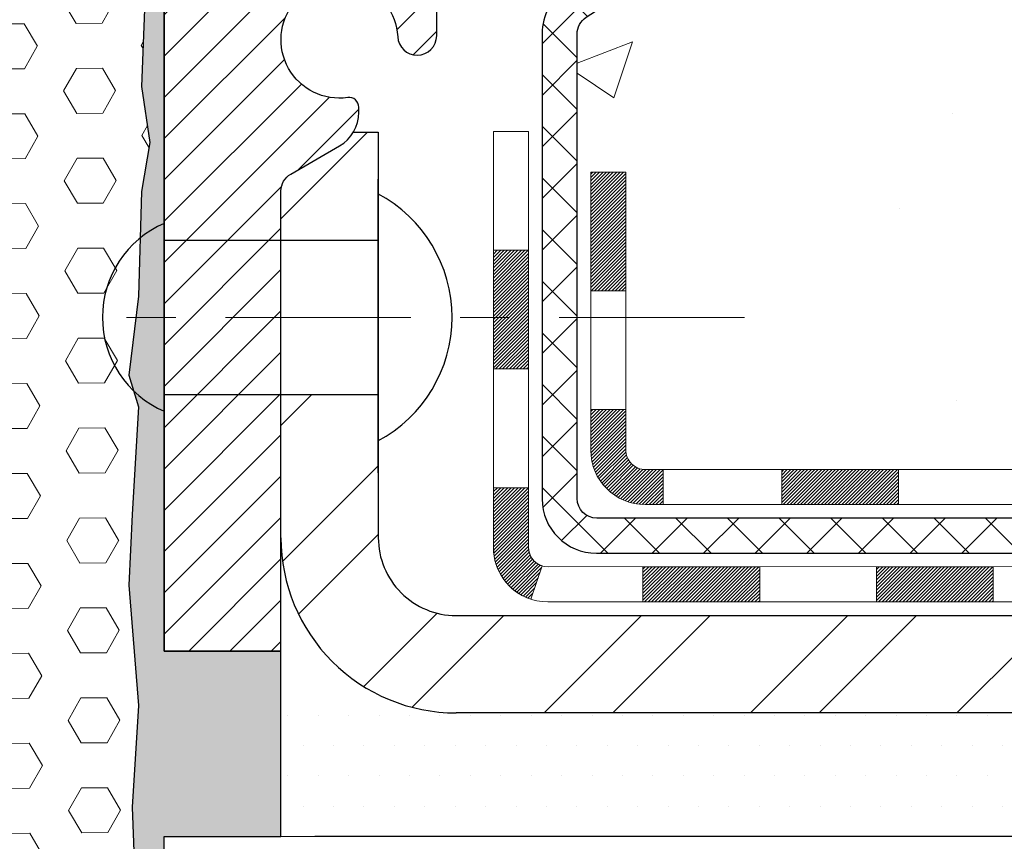
# Model space of a CAD drawing. Extents: x 265 to 2303, y 568 to 3799.
# Drawn here: x 282 to 284, y 1405 to 1407 of the extents above; entities that cross this region are included whole.
import ezdxf

# ---------------------------------------------------------------- set-up
doc = ezdxf.new("R2010")
doc.units = 0
doc.header["$LTSCALE"] = 5
doc.header["$MEASUREMENT"] = 0
doc.linetypes.add('CENTERX2', pattern=[4, 2.5, -0.5, 0.5, -0.5])
doc.linetypes.add('HIDDEN', pattern=[0.375, 0.25, -0.125])
for name, color, linetype, lineweight in [('CENTERLINE - L', 1, 'CENTERX2', 18), ('CONCRETE - H', 130, 'CONTINUOUS', 15), ('CONCRETE - L', 132, 'CONTINUOUS', 20), ('DECK COAT - H', 20, 'CONTINUOUS', 20), ('DECK COAT - L', 22, 'CONTINUOUS', 18), ('EPOXY ADHESIVE - H', 50, 'CONTINUOUS', 15), ('EPOXY ADHESIVE - L', 52, 'CONTINUOUS', 25), ('FOAM INSERT - H', 150, 'CONTINUOUS', 15), ('MIG FOOT - H', 251, 'CONTINUOUS', 20), ('MIG FOOT - L', 7, 'CONTINUOUS', 25), ('MIG RETAINER - H', 251, 'CONTINUOUS', 15), ('MIG RETAINER - L', 7, 'CONTINUOUS', 25), ('PVC SIDESHEET - H', 150, 'CONTINUOUS', 20), ('PVC SIDESHEET - L', 150, 'CONTINUOUS', 25), ('SCREW - L', 12, 'CONTINUOUS', 25), ('SETTING BED - H', 210, 'CONTINUOUS', 15), ('SETTING BED - L', 212, 'CONTINUOUS', 25)]:
    doc.layers.add(name, color=color, linetype=linetype, lineweight=lineweight)
doc.layers.add('METAL7', color=7, linetype='CONTINUOUS')

msp = doc.modelspace()

# ---------------------------------------------------------------- hatches: boundary and pattern name
at = {"layer": 'CONCRETE - H'}
h = msp.add_hatch(dxfattribs=at)
h.set_pattern_fill('AR-CONC', color=256, scale=0.1875)
h.set_pattern_definition([(49.99999999999999, (0.7039061468273076, 0), (1.344862842376413, -0.1176602530923658), [0.140625, -1.546875]), (355, (0.7039061468273076, 0), (-0.260158750524375, 1.410360250687522), [0.1125, -1.2375]), (100.45144446, (0.8159780487023076, -0.00980502), (1.084704087613335, 1.29269998306618), [0.11951286, -1.314641459999999]), (46.18420000000002, (0.7039061468273076, 0.375), (2.001077495009198, -0.3103486514870185), [0.2109374999999999, -2.320312499999999]), (96.63563549, (0.8706625437023076, 0.349137549375), (1.752491148139178, 1.826472376452282), [0.17926939125, -1.9719633]), (351.1841639899999, (0.7039061468273076, 0.375), (1.7524911469777, 1.826472375506232), [0.16875, -1.856250001875]), (21, (0.8914061468273076, 0.28125), (1.119200722722116, -0.7549104199975103), [0.140625, -1.546875]), (326.0000000000001, (0.8914061468273076, 0.28125), (0.4562162473529657, 1.359656334462849), [0.1125, -1.2375]), (71.45144474, (0.9846728730773076, 0.21834079875), (1.575416956368696, 0.6047459115119134), [0.11951285625, -1.31464146]), (37.50000000000001, (0.7039061468273076, 0), (0.02279972871992, 0.6241759759337091), [0, -1.2225, 0, -1.25625, 0, -1.2421875]), (7.499999999999999, (0.7039061468273076, 0), (0.4932553827040286, 0.7395219597794255), [0, -0.7162499999999999, 0, -1.194375, 0, -0.4734375]), (327.5, (0.2857811468273076, 0), (1.000917067823267, -0.04229038450196204), [0, -0.46875, 0, -1.4625, 0, -1.940625]), (317.5, (0.0982811468273076, 0), (1.093474067516974, 0.1876968418730957), [0, -0.609375, 0, -0.97125, 0, -1.378125])])
edge = h.paths.add_edge_path()
edge.add_spline(control_points=[(290.3828180403062, 1408.078889656812), (291.4164980457047, 1408.090015363338), (286.3250730080674, 1408.054779234086), (288.4022828786779, 1405.623140512332), (289.865194716146, 1405.908904512903), (289.7964653101264, 1405.453890156666)], knot_values=[0, 0, 0, 0, 2.740778433413968, 4.551496653776447, 5.608031602521914, 5.608031602521914, 5.608031602521914, 5.608031602521914], degree=3, periodic=0)
edge.add_line((289.7964653101264, 1405.453890156666), (289.3403493301931, 1405.453890156665))
edge.add_line((289.3403493301931, 1405.453890156665), (289.3403493301931, 1405.552314853506))
edge.add_line((289.3403493301931, 1405.552314853506), (289.3403493301931, 1405.623180995238))
edge.add_line((289.3403493301931, 1405.623180995238), (288.670664290823, 1405.623180995238))
edge.add_arc((288.6706642908229, 1405.662551073978), 0.0393700787403759, 239.9999999999954, 270.00000000008276, ccw=False)
edge.add_line((288.6509792514527, 1405.62845558564), (288.5152180723135, 1405.706837338962))
edge.add_arc((288.4600999620769, 1405.611369971615), 0.1102362204730768, 59.99999999995953, 90.00000000005906)
edge.add_line((288.4600999620768, 1405.721606192088), (287.5415899877322, 1405.721606192088))
edge.add_line((287.5415899877322, 1405.721606192088), (286.7454691227705, 1406.181246787781))
edge.add_arc((286.6903510125345, 1406.085779420435), 0.1102362204719765, 60.00000000000463, 90.00000000002954)
edge.add_line((286.6903510125344, 1406.196015640907), (286.5440459665988, 1406.196015640907))
edge.add_arc((286.5440459665985, 1406.235385719647), 0.03937007873992115, 225.0000000000585, 270.0000000004136, ccw=False)
edge.add_line((286.5162071169457, 1406.207546869995), (286.3997403598806, 1406.32401362706))
edge.add_arc((286.1500378861683, 1406.074311153348), 0.3531326248816699, 44.99999999993478, 76.09799910896994)
edge.add_arc((285.8607527145145, 1404.905539042363), 1.557173387461952, 76.09799910894365, 103.9020008910908)
edge.add_arc((285.5714675428602, 1406.074311153347), 0.3531326248823917, 103.9020008910482, 135.0000000000783)
edge.add_line((285.3217650691473, 1406.32401362706), (285.2052983120827, 1406.207546869995))
edge.add_arc((285.1774594624296, 1406.235385719647), 0.03937007874017014, 270.00000000008276, 315.00000000029246, ccw=False)
edge.add_line((285.1774594624296, 1406.196015640907), (284.9446109822312, 1406.196015640907))
edge.add_line((284.9446109822312, 1406.196015640907), (283.6555606998631, 1406.196015640907))
edge.add_arc((283.6555606998631, 1406.236015640907), 0.03999999999996362, 179.9999999993486, 269.9999999999186, ccw=False)
edge.add_line((283.6155606998631, 1406.236015640908), (283.615560699864, 1406.317551890578))
edge.add_line((283.615560699864, 1406.317551890578), (283.6155606998668, 1406.797526367879))
edge.add_line((283.6155606998668, 1406.797526367879), (283.5446945581338, 1406.797526367879))
edge.add_line((283.5446945581338, 1406.797526367879), (283.517135503016, 1406.797526367879))
edge.add_line((283.517135503016, 1406.797526367879), (283.5171355030163, 1407.076894397941))
edge.add_arc((283.5571355030162, 1407.076894397941), 0.03999999999996362, 122.9031521390014, 180, ccw=False)
edge.add_line((283.5354066773768, 1407.110477997158), (283.64498818907, 1407.181378008368))
edge.add_arc((283.4672979898689, 1407.380070759182), 0.2665569659906561, 311.8061494063019, 359.9999999999512)
edge.add_line((283.7338549558596, 1407.380070759182), (283.7338549558596, 1407.429253751806))
edge.add_line((283.7338549558596, 1407.429253751806), (283.7527310607349, 1407.429283357599))
edge.add_line((283.7527310607349, 1407.429283357599), (283.8235972024674, 1407.4292833576))
edge.add_line((283.8235972024674, 1407.4292833576), (283.8235972024674, 1407.375589485009))
edge.add_line((283.8235972024674, 1407.375589485009), (284.0445372308156, 1407.378760680765))
edge.add_arc((284.0224161001054, 1407.454329642489), 0.07874015748021139, 286.3162169410019, 360)
edge.add_line((284.1011562575856, 1407.454329642489), (284.1011562575856, 1407.578823971744))
edge.add_line((284.1011562575856, 1407.578823971744), (284.1011562575856, 1408.078823971744))
edge.add_line((284.1011562575856, 1408.078823971744), (288.2505164940406, 1408.078889656812))
edge.add_line((288.2505164940406, 1408.078889656812), (290.3828180403062, 1408.078889656812))
h.paths.add_polyline_path([(284.2412500869832, 1406.655621053579), (286.2086786584118, 1406.655621053579), (286.2086786584118, 1406.985621053579), (284.2412500869832, 1406.985621053579)], flags=24)
h = msp.add_hatch(dxfattribs=at)
h.set_pattern_fill('AR-CONC', color=256, scale=0.1875)
h.set_pattern_definition([(49.99999999999999, (454.0522113559697, 1636.388747393054), (1.344862842376413, -0.1176602530923658), [0.140625, -1.546875]), (355, (454.0522113559697, 1636.388747393054), (-0.260158750524375, 1.410360250687522), [0.1125, -1.2375]), (100.45144446, (454.1642832578447, 1636.378942373055), (1.084704087613335, 1.29269998306618), [0.1195128599999997, -1.314641459999995]), (46.18420000000002, (454.0522113559697, 1636.763747393054), (2.001077495009198, -0.3103486514870185), [0.2109374999999994, -2.320312499999991]), (96.63563549, (454.2189677528447, 1636.73788494243), (1.752491148139178, 1.826472376452282), [0.17926939125, -1.9719633]), (351.1841639899999, (454.0522113559697, 1636.763747393054), (1.7524911469777, 1.826472375506232), [0.16875, -1.856250001875]), (21, (454.2397113559697, 1636.669997393054), (1.119200722722116, -0.7549104199975103), [0.140625, -1.546875]), (326.0000000000001, (454.2397113559697, 1636.669997393054), (0.4562162473529657, 1.359656334462849), [0.1125, -1.2375]), (71.45144474, (454.3329780822197, 1636.607088191805), (1.575416956368696, 0.6047459115119134), [0.11951285625, -1.31464146]), (37.50000000000001, (454.0522113559697, 1636.388747393054), (0.02279972871992, 0.6241759759337091), [0, -1.2225, 0, -1.25625, 0, -1.2421875]), (7.499999999999999, (454.0522113559697, 1636.388747393054), (0.4932553827040286, 0.7395219597794255), [0, -0.7162499999999999, 0, -1.194375, 0, -0.4734375]), (327.5, (453.6340863559697, 1636.388747393054), (1.000917067823267, -0.04229038450196204), [0, -0.46875, 0, -1.4625, 0, -1.940625]), (317.5, (453.4465863559697, 1636.388747393054), (1.093474067516974, 0.1876968418730957), [0, -0.609375, 0, -0.97125, 0, -1.378125])])
edge = h.paths.add_edge_path()
edge.add_line((289.7964653101265, 1405.453890156666), (286.0909765140799, 1405.453890156655))
edge.add_line((286.0909765140799, 1405.453890156655), (286.0909765140821, 1404.671340774485))
edge.add_line((286.0909765140821, 1404.671340774485), (285.8253920845364, 1404.744237014324))
edge.add_line((285.8253920845364, 1404.744237014324), (285.9356438993258, 1404.640792733758))
edge.add_line((285.9356438993258, 1404.640792733758), (285.6234939036178, 1404.690206935303))
edge.add_line((285.6234939036178, 1404.690206935303), (285.6234939036157, 1405.453890156654))
edge.add_line((285.6234939036157, 1405.453890156654), (282.6818649190027, 1405.453890156646))
edge.add_line((282.6818649190027, 1405.453890156646), (282.6818642671756, 1402.641508252736))
edge.add_spline(control_points=[(282.7277030100407, 1402.6077343009), (283.2360040162185, 1402.627264723249), (284.0237995283875, 1403.448978632587), (285.7126151173926, 1403.036376405341), (287.2036642013677, 1404.353210127027), (288.6903287646288, 1404.660191281323), (289.7421129121315, 1405.166807375998), (289.7964653101266, 1405.453890156666)], knot_values=[0, 0, 0, 0, 1.540638082726359, 2.870376219011254, 4.734124118947852, 6.928744089019212, 7.747111669017341, 7.747111669017341, 7.747111669017341, 7.747111669017341], degree=3, periodic=0)
at = {"layer": 'DECK COAT - H'}
h = msp.add_hatch(dxfattribs=at)
h.set_pattern_fill('ANSI31', color=256, scale=0.03937007874015748, style=0)
h.set_pattern_definition([(45, (98.89568598401922, 1198.599896732969), (-0.00347985620662671, 0.00347985620662671), [])])
h.paths.add_polyline_path([(288.6108116239412, 1405.524755798388), (288.8470320963821, 1405.524755798388), (288.8470320963821, 1405.453890156663), (288.6108116239412, 1405.453890156663)])
h.paths.add_polyline_path([(288.8679083853114, 1405.623180995238), (289.1041288577522, 1405.623180995238), (289.1041288577522, 1405.552314853506), (288.8679083853114, 1405.552314853506)])
h.paths.add_polyline_path([(289.083252568823, 1405.524755798388), (289.3194730412639, 1405.524755798388), (289.3194730412639, 1405.453890156665), (289.083252568823, 1405.453890156664)])
h.paths.add_polyline_path([(286.8039007477365, 1405.838378845781), (286.8393338186025, 1405.899750724789), (287.0374832402935, 1405.785349102836), (287.0020501694274, 1405.723977223828)])
h.paths.add_polyline_path([(287.2130466077921, 1405.60215837334), (287.2484796786581, 1405.663530252348), (287.4530526086861, 1405.545420016128), (287.4176195378197, 1405.48404813712)])
h.paths.add_polyline_path([(287.6659297341772, 1405.524755798388), (287.9021502066181, 1405.524755798388), (287.9021502066181, 1405.453890156661), (287.6659297341772, 1405.45389015666)])
h.paths.add_polyline_path([(288.138370679059, 1405.524755798388), (288.3745911514999, 1405.524755798388), (288.3745911514999, 1405.453890156662), (288.138370679059, 1405.453890156661)])
h.paths.add_polyline_path([(287.4970220948919, 1405.665508903482), (287.4638875472943, 1405.68463911826), (287.4993203699233, 1405.746010567309), (287.5415899877322, 1405.721606192089), (287.7111953232385, 1405.721606192089), (287.7111953232385, 1405.650740050356), (287.5521402051282, 1405.650740050356, -0.1316524975874593)])
h.paths.add_polyline_path([(287.9474157956794, 1405.721606192089), (288.1836362681203, 1405.721606192089), (288.1836362681203, 1405.650740050356), (287.9474157956794, 1405.650740050356)])
h.paths.add_polyline_path([(288.4198567405612, 1405.721606192089), (288.4600999620769, 1405.721606192089, -0.13165249758788), (288.5152180723135, 1405.706837338962), (288.6509792514531, 1405.62845558564), (288.6155461805869, 1405.567083706632), (288.4797850014465, 1405.645465459954, 0.1316524975874756), (288.4600999620766, 1405.650740050356), (288.4198567405612, 1405.650740050356)])
h.paths.add_polyline_path([(284.8986194168356, 1406.196015640907), (285.1774594624296, 1406.196015640907, 0.02144170133286832), (285.1808314546712, 1406.19616030992), (285.1808314546716, 1406.12520108382, -0.007648538883007126), (285.1774594624295, 1406.125149499175), (284.898619416836, 1406.125149499175)])
h.paths.add_polyline_path([(283.5446945581339, 1406.79752636788), (283.6155606998668, 1406.79752636788), (283.615560699865, 1406.557551906182), (283.5446945581348, 1406.557526352277)])
h.paths.add_polyline_path([(283.3478441644334, 1406.639348717433), (283.4187103061658, 1406.639348717432), (283.4187103061656, 1406.504064714326), (283.3478441644334, 1406.504064714326)])
h.paths.add_polyline_path([(283.3478441644334, 1406.504064714326), (283.4187103061656, 1406.504064714326), (283.4187103061654, 1406.399348717433), (283.3478441644334, 1406.399348717432)])
h.paths.add_polyline_path([(283.5446945581348, 1406.317526336672), (283.6155606998632, 1406.317551890579), (283.6155606998632, 1406.236015640908, 0.4142135623712203), (283.6555606998629, 1406.196015640908), (283.6910775174297, 1406.196015640907), (283.6910775174283, 1406.125149499175), (283.654694558135, 1406.125149499175, -0.4142135623765413), (283.5446945581343, 1406.235149499176)])
h.paths.add_polyline_path([(283.3478441644338, 1406.038299105474), (283.3478441644338, 1406.159348717432), (283.4187103061654, 1406.159348717433), (283.4187103061649, 1406.039165247207, 0.3230066081246844), (283.4460864630651, 1406.001209502116), (283.4236495198252, 1405.933748991748, -0.3243838847997233)])
h.paths.add_polyline_path([(283.6503688560097, 1405.999165247206), (283.8865893284519, 1405.999165247206), (283.8865893284528, 1405.928299105474), (283.6503688560119, 1405.928299105474)])
h.paths.add_polyline_path([(283.9310775174276, 1406.196015640908), (284.1672979898699, 1406.196015640907), (284.1672979898694, 1406.125149499175), (283.9310775174281, 1406.125149499175)])
h.paths.add_polyline_path([(284.1228098008933, 1405.999165247207), (284.3590302733351, 1405.999165247207), (284.3590302733332, 1405.928299105474), (284.1228098008924, 1405.928299105474)])
h.paths.add_polyline_path([(284.4035184623099, 1406.196015640908), (284.6397389347512, 1406.196015640907), (284.6397389347499, 1406.125149499175), (284.4035184623094, 1406.125149499175)])
h.paths.add_polyline_path([(284.5952506053673, 1405.999564720096), (284.825409746192, 1405.999645616776), (284.8485685900014, 1405.999619959219), (284.8485680862275, 1405.928299105474), (284.8021140115567, 1405.928299105474), (284.5952507457741, 1405.928299105474)])
h.paths.add_polyline_path([(285.1363432656955, 1405.999301135233), (285.2589103295771, 1405.999165343855, 0.1994882954708753), (285.2868364149119, 1406.010696476294), (285.3255324159294, 1406.049392477311), (285.3756423453048, 1405.999282547936), (285.3369463442876, 1405.960586546919, -0.1989123673797833), (285.2589975652589, 1405.928299105474), (285.1363432656955, 1405.928299105474)])
h.paths.add_polyline_path([(285.4866232126844, 1406.417099849768, -0.01313217533145643), (285.5664984550955, 1406.434657543145), (285.5798898116533, 1406.365068164548, 0.01313217533150053), (285.5036496495068, 1406.34830951256, 0.1237366593048741), (285.3821666653866, 1406.283690104767), (285.3346405735056, 1406.336257020546, -0.1237366593045468)])
h.paths.add_polyline_path([(285.5083826782217, 1406.217295193145, -0.04324640446494563), (285.5339188705241, 1406.226015579746, -0.04070359398944687), (285.7521634123374, 1406.261520978382), (285.7578203812442, 1406.190880984421, 0.04070359398948228), (285.5509453073463, 1406.157225242539, 0.04324640446477226), (285.5369884955617, 1406.152459113233)])
h.paths.add_polyline_path([(285.8066934548966, 1406.461773778857, -0.008681031131023684), (285.860752714514, 1406.462712429826), (285.860752714514, 1406.391846288093, 0.00868103113099661), (285.8091536633648, 1406.390950354637)])
h.paths.add_polyline_path([(285.860752714514, 1406.462712429826, -0.03017502883199581), (286.0481910936702, 1406.451390203582), (286.0396608716343, 1406.38103933041, 0.03017502883198581), (285.860752714514, 1406.391846288093)])
h.paths.add_polyline_path([(285.9946907914556, 1406.259252172573, -0.03601941678384556), (286.1875865585043, 1406.226015579746, -0.09356015409363329), (286.2403070685369, 1406.201887054276), (286.1993745285837, 1406.144037791385, 0.09356015409468284), (286.170560121682, 1406.157225242539, 0.03601941678384376), (285.9877132759776, 1406.188730372243)])
h.paths.add_polyline_path([(286.2587105632134, 1406.334819534736), (286.2859940481247, 1406.400223062891, -0.09785809462227743), (286.3997403598805, 1406.32401362706), (286.4790810813912, 1406.244672905549), (286.4289711520156, 1406.194562976174), (286.3496304305049, 1406.273903697685, 0.09785809462206901)])
h.paths.add_polyline_path([(286.4131030077134, 1406.032262482697), (286.4346690141166, 1406.010696476294, 0.1989123673799086), (286.4625078637696, 1405.999165247207), (286.6097519582578, 1405.999165247207), (286.6097519582578, 1405.928299105474), (286.4625078637699, 1405.928299105474, -0.1989123673795948), (286.3845590847415, 1405.960586546918), (286.3629930783379, 1405.982152553322)])
h.paths.add_polyline_path([(286.710036051905, 1406.119874908773, 0.1316524975875087), (286.6903510125349, 1406.125149499175), (286.6550695886464, 1406.125149499175), (286.6550695886464, 1406.196015640907), (286.6903510125345, 1406.196015640907, -0.1316524975874033), (286.7454691227705, 1406.181246787781), (286.8856015798401, 1406.10034127597), (286.8501685089739, 1406.038969396962)])
h.paths.add_polyline_path([(287.0547414390018, 1405.920859160741), (287.0901745098677, 1405.98223103975), (287.2947474398958, 1405.864120803529), (287.2593143690297, 1405.802748924521)])
at = {"layer": 'EPOXY ADHESIVE - H'}
h = msp.add_hatch(dxfattribs=at)
h.set_pattern_fill('AR-SAND', color=256, scale=0.03937007874015701, style=0)
h.set_pattern_definition([(37.50000000000001, (0, 0), (-0.002480053468882181, 0.07585920350445416), [0, -0.05984251968503865, 0, -0.06692913385826692, 0, -0.06397637795275514]), (7.499999999999999, (0, 0), (0.06967624823888606, 0.1111081128043191), [0, -0.03228346456692874, 0, -0.05393700787401511, 0, -0.02066929133858243]), (327.5, (-0.04842519685039312, 0), (0.1226040103051755, 0.0002227973833450738), [0, -0.0196850393700785, 0, -0.07086614173228262, 0, -0.09251968503936897]), (317.5, (-0.04842519685039312, 0), (0.118351441124892, 0.03455415609977319), [0, -0.009842519685039252, 0, -0.04645669291338526, 0, -0.05314960629921196])])
h.paths.add_polyline_path([(282.6818715999253, 1405.453890392777), (282.918084891619, 1405.453889920516), (282.9180848916196, 1405.828823971744), (282.6818649190033, 1405.828823971744), (282.6818649190029, 1407.203823971744, -0.2242584374566335), (282.6478366114264, 1407.278983216051), (282.6359445500586, 1406.970459647017), (282.6529216506416, 1406.857076508701), (282.6362180801436, 1406.758133403283), (282.6298065349612, 1406.546753537089), (282.6105755464816, 1406.386618015335), (282.6298065349612, 1406.322564250942), (282.6169870916639, 1406.104779674773), (282.6105755464816, 1405.961987224594), (282.6298065349612, 1405.718581586976), (282.6169870916639, 1405.513606430758), (282.6298065349612, 1405.174119035778), (282.6298065349612, 1405.099126909786), (282.6105755464816, 1404.900558685089), (282.6298065349612, 1404.785262797799), (282.6312005540559, 1404.418432897143), (282.6506859395435, 1404.170239876728), (282.6507058287127, 1404.069161144375), (282.6273126713638, 1403.701621187851), (282.6583143816803, 1403.422789633806), (282.6506859395435, 1403.170239876652), (282.6507058267493, 1403.069170678144), (282.6818657821965, 1403.069170526749)])
at = {"layer": 'FOAM INSERT - H'}
h = msp.add_hatch(dxfattribs=at)
h.set_pattern_fill('HEX', color=256, scale=0.42, angle=0.4, style=0)
h.set_pattern_definition([(0.4, (0, 0), (-0.0006348246206889745, 0.09093045143240501), [0.05249999999999999, -0.105]), (120.4, (0, 0), (-0.07843066860770535, -0.04601499996466696), [0.0525, -0.105]), (60.4, (0.05249872061203322, 0.0003665161656429815), (-0.07906549322839432, 0.04491545146773804), [0.0525, -0.105])])
h.paths.add_polyline_path([(281.3422524250551, 1407.444842070684, -0.3551548406616816), (281.21489640495, 1407.552190243896, 0.4543083104641685), (280.9505602974953, 1407.707074314859, 0.3323878264810839), (280.8745077993167, 1407.619485584687), (280.8701933380032, 1407.560665319047, -0.4679883973190744), (280.7492902227528, 1407.473957776922, -0.3157094976452987), (280.7132632673526, 1407.516220682912), (280.7137793119265, 1407.283816866141, -0.04039425530355854), (280.7144616365687, 1407.269556991351), (280.7277852879471, 1406.970459647017)])
h.paths.add_polyline_path([(282.6478366114264, 1407.278983216052, -0.03166911629725809), (282.6488061765355, 1407.291169301448), (282.650081002232, 1407.513129187904, -0.2981315023561081), (282.6144702039893, 1407.473961910177, -0.4680399982335668), (282.4935511925956, 1407.560665319035), (282.4892367312818, 1407.619485584678, 0.3323878265046213), (282.4131842331001, 1407.707074314846, 0.4543023786997633), (282.1488447473008, 1407.552187703353, -0.8128352047159714), (281.8903850292197, 1407.547578626335, 0.7981335996750468), (281.4733561990301, 1407.547579535119, -0.3551548406631682), (281.3422524250549, 1407.444842070684), (280.7277852879471, 1406.970459647017), (282.6330123075524, 1406.652443470186), (282.6362180801436, 1406.758133403283), (282.6529216506416, 1406.857076508701), (282.6359445500586, 1406.970459647017)])
h.paths.add_polyline_path([(282.6330123075524, 1406.652443470186), (280.7277852879471, 1406.970459647017), (280.710808187365, 1406.857076508701), (280.7275117578631, 1406.758133403283), (280.7339233030454, 1406.546753537089), (280.7531542915241, 1406.386618015335), (280.7339233030454, 1406.322564250942), (280.7467427463418, 1406.104779674773), (280.7531542915241, 1405.961987224594), (280.7339233030454, 1405.718581586976)])
h.paths.add_polyline_path([(282.6105755464816, 1405.961987224594), (282.6169870916639, 1406.104779674773), (282.6298065349612, 1406.322564250942), (282.6105755464816, 1406.386618015335), (282.6298065349612, 1406.546753537089), (282.6330123075524, 1406.652443470186), (280.7339233030454, 1405.718581586976), (282.6409432467997, 1404.294336386935), (282.6312005540559, 1404.418432897143), (282.6298065349612, 1404.785262797799), (282.6105755464816, 1404.900558685089), (282.6298065349612, 1405.099126909786), (282.6298065349612, 1405.174119035778), (282.6169870916639, 1405.513606430758), (282.6298065349612, 1405.718581586976)])
h.paths.add_polyline_path([(280.7339233030454, 1405.718581586976), (280.7467427463418, 1405.513606430758), (280.7339233030454, 1405.174119035778), (280.7339233030454, 1405.099126909786), (280.7531542915241, 1404.900558685089), (280.7339233030454, 1404.785262797799), (280.7531542915241, 1404.612315634549), (280.7131149189929, 1404.243154181656), (280.7130285714939, 1404.069170529103), (280.7274406121555, 1403.80017839074), (280.7166380476031, 1403.596787648853), (282.6409432467997, 1404.294336386935)])
at = {"layer": 'MIG FOOT - H'}
h = msp.add_hatch(dxfattribs=at)
h.set_pattern_fill('ANSI32', color=256, scale=0.7874015748031495, style=0)
h.set_pattern_definition([(45, (98.89568598401922, 1198.599896732969), (-0.2087913723976026, 0.2087913723976026), []), (45, (99.03488023205068, 1198.599896732969), (-0.2087913723976026, 0.2087913723976026), [])])
h.paths.add_polyline_path([(286.0795027145139, 1405.900740050356), (286.6107527145143, 1405.900740050356), (286.6107527145143, 1405.703889656655), (286.079502714514, 1405.703889656655)])
edge = h.paths.add_edge_path()
edge.add_line((282.9180853916806, 1406.05822107373), (282.9180853914434, 1406.058241319836))
edge.add_line((282.9180853914434, 1406.058241319836), (282.9180853841515, 1406.347573383325))
edge.add_line((282.9180853841515, 1406.347573383325), (283.1149357779805, 1406.347573383325))
edge.add_line((283.1149357779805, 1406.347573383325), (283.1149357853807, 1406.224208373532))
edge.add_line((283.1149357853807, 1406.224208373532), (283.1149357853807, 1406.058220365316))
edge.add_arc((283.2724161003413, 1406.058220365316), 0.1574803149605373, 180, 270)
edge.add_line((283.2724161003413, 1405.900740050356), (285.6420027145139, 1405.900740050356))
edge.add_line((285.6420027145139, 1405.900740050356), (285.6420027145139, 1405.703889656655))
edge.add_line((285.6420027145139, 1405.703889656655), (283.2724161003413, 1405.703889656655))
edge.add_arc((283.2724161003412, 1406.058220365316), 0.3543307086613368, 179.9998854485488, 270.00000000000915, ccw=False)
edge = h.paths.add_edge_path()
edge.add_arc((282.9574554701838, 1406.759337151196), 0.03937007874012009, 120.0000000000268, 179.9937266850508, ccw=False)
edge.add_line((282.9377704308138, 1406.793432639534), (283.0361956276643, 1406.850258453431))
edge.add_arc((282.996825548924, 1406.918449430107), 0.07874015748048697, 300.0000000000157, 329.2755950506153)
edge.add_line((283.0645133229021, 1406.878220365316), (283.1149357853807, 1406.878220365316))
edge.add_line((283.1149357853807, 1406.878220365316), (283.1149357853807, 1406.660073344074))
edge.add_line((283.1149357853807, 1406.660073344074), (282.9180853916798, 1406.660073344074))
edge.add_line((282.9180853916798, 1406.660073344074), (282.9180853916797, 1406.759341461826))
at = {"layer": 'MIG RETAINER - H'}
h = msp.add_hatch(dxfattribs=at)
h.set_pattern_fill('ANSI31', color=256, scale=0.4724409448818898, style=0)
h.set_pattern_definition([(45, (-2951.030225485953, -197.4390754980705), (-0.04175827447952052, 0.04175827447952053), [])])
edge = h.paths.add_edge_path()
edge.add_line((283.6405263363255, 1407.901724302489), (283.5598176749083, 1407.901724302489))
edge.add_arc((283.5598176749083, 1407.878102255245), 0.02362204724408912, 450, 540)
edge.add_line((283.536195627664, 1407.878102255245), (283.536195627664, 1407.626133751308))
edge.add_arc((283.4574554701837, 1407.626133751308), 0.07874015748029706, 180, 360, ccw=False)
edge.add_line((283.3787153127034, 1407.626133751308), (283.3787153127038, 1407.878102255245))
edge.add_arc((283.3550932654595, 1407.878102255245), 0.02362204724431649, 360, 450)
edge.add_line((283.3550932654595, 1407.901724302489), (283.2590076314438, 1407.901724302489))
edge.add_line((283.2590076314438, 1407.901724302489), (283.2590076314438, 1407.570827110893))
edge.add_line((283.2590076314438, 1407.570827110893), (283.2397219533333, 1407.551496388008))
edge.add_line((283.2397219533333, 1407.551496388008), (283.2397219533333, 1407.474353675567))
edge.add_line((283.2397219533333, 1407.474353675567), (283.1818649190029, 1407.435782319346))
edge.add_line((283.1818649190029, 1407.435782319346), (283.1240078846719, 1407.474353675567))
edge.add_line((283.1240078846719, 1407.474353675567), (283.1240078846719, 1407.551496388008))
edge.add_line((283.1240078846719, 1407.551496388008), (283.1047222065619, 1407.570782066118))
edge.add_line((283.1047222065619, 1407.570782066118), (283.1047222065619, 1407.901724302489))
edge.add_line((283.1047222065619, 1407.901724302489), (283.0086365725462, 1407.901724302489))
edge.add_arc((283.0086365725462, 1407.878102255245), 0.02362204724408912, 450, 540)
edge.add_line((282.9850145253019, 1407.878102255245), (282.9850145253019, 1407.626133751308))
edge.add_arc((282.9062743678216, 1407.626133751308), 0.07874015748029706, 180, 360, ccw=False)
edge.add_line((282.8275342103413, 1407.626133751308), (282.8275342103418, 1407.878102255245))
edge.add_arc((282.8039121630974, 1407.878102255245), 0.02362204724431649, 360, 450)
edge.add_line((282.8039121630974, 1407.901724302489), (282.7054869662467, 1407.901724302489))
edge.add_arc((282.7054869662467, 1407.878102255245), 0.02362204724408912, 450, 540)
edge.add_line((282.6818649190024, 1407.878102255245), (282.6818649190029, 1405.828889656812))
edge.add_line((282.6818649190029, 1405.828889656812), (282.9180853914433, 1405.828889656812))
edge.add_line((282.9180853914433, 1405.828889656812), (282.9180853914438, 1406.759337151196))
edge.add_arc((282.9574554701837, 1406.759337151196), 0.03937007873992115, 120.000000000049, 180.0000000003309, ccw=False)
edge.add_line((282.9377704308137, 1406.793432639534), (283.036195627664, 1406.850258453431))
edge.add_arc((282.9968255489236, 1406.918449430107), 0.07874015748054382, 300.0000000000874, 359.9999999998346)
edge.add_line((283.0755657064043, 1406.918449430106), (283.0755657064043, 1406.928728175909))
edge.add_arc((283.0558806670344, 1406.928728175909), 0.01968503936996058, 360, 458.213210702115)
edge.add_arc((283.0361956276644, 1407.065110129261), 0.1181102362203845, 2.959756980622217, 278.213210701631, ccw=False)
edge.add_arc((283.1934658714119, 1407.073241551746), 0.03937007874020916, 182.959756980721, 270)
edge.add_line((283.1934658714119, 1407.033871473006), (283.193675942625, 1407.033871473006))
edge.add_arc((283.1936759426255, 1407.073241551746), 0.0393700787403759, 269.9999999993382, 359.9999999996691)
edge.add_line((283.2330460213654, 1407.073241551746), (283.2330460213649, 1407.143850286741))
edge.add_arc((283.2724161001053, 1407.143850286741), 0.0393700787403759, 450, 540, ccw=False)
edge.add_line((283.2724161001053, 1407.183220365481), (283.4672979898689, 1407.183220365481))
edge.add_arc((283.4672979898693, 1407.380070759182), 0.1968503937007426, 269.9999999998677, 360)
edge.add_line((283.6641483835699, 1407.380070759182), (283.6641483835699, 1407.878102255245))
edge.add_arc((283.6405263363255, 1407.878102255245), 0.02362204724431649, 360, 450)
at = {"layer": 'PVC SIDESHEET - H'}
h = msp.add_hatch(dxfattribs=at)
h.set_pattern_fill('ANSI37', color=256, scale=0.5905511811023622)
h.set_pattern_definition([(45, (98.89568598401922, 1198.599896732969), (-0.05219784309940065, 0.05219784309940066), []), (135, (98.89568598401922, 1198.599896732969), (-0.05219784309940066, -0.05219784309940065), [])])
edge = h.paths.add_edge_path()
edge.add_line((285.860752714514, 1406.364287232975), (285.860752714514, 1406.293421091243))
edge.add_arc((285.8607527145143, 1404.905539042364), 1.387882048878765, 450.0000000000164, 463.9020008910849)
edge.add_arc((285.5714675428604, 1406.074311153348), 0.1838412862995102, 463.9020008910873, 495.0000000000626)
edge.add_line((285.4414721226559, 1406.204306573552), (285.2961772928726, 1406.059011743769))
edge.add_arc((285.2182285138443, 1406.136960522797), 0.1102362204721307, 270, 315.00000000006264, ccw=False)
edge.add_line((285.2182285138443, 1406.026724302325), (284.8407025264612, 1406.026724302325))
edge.add_line((284.8407025264612, 1406.026724302325), (283.5562693612837, 1406.026724302325))
edge.add_arc((283.5562693612836, 1406.136724302325), 0.1099999999999568, 180, 270, ccw=False)
edge.add_line((283.4462693612837, 1406.136724302325), (283.4462693612838, 1407.077365622795))
edge.add_arc((283.5562693612839, 1407.077365622795), 0.1100000000001273, 482.9031521391096, 539.9999999999112, ccw=False)
edge.add_line((283.4965150907751, 1407.169720520641), (283.5574690757925, 1407.205087180628))
edge.add_arc((283.4659691164019, 1407.380882001501), 0.1981818902271748, 297.4966580565476, 359.6974056287725)
edge.add_line((283.6641482428114, 1407.379835354676), (283.6641483835708, 1407.877948604087))
edge.add_arc((283.6405258611484, 1407.878101358059), 0.02362301630557241, 359.6295045999194, 449.8586617596471)
edge.add_line((283.6405841347629, 1407.901724302489), (283.2606050767192, 1407.901724302492))
edge.add_line((283.2606050767192, 1407.901724302492), (283.2606050767192, 1407.960779420592))
edge.add_line((283.2606050767192, 1407.960779420592), (283.285211375932, 1407.980464459962))
edge.add_line((283.285211375932, 1407.980464459962), (283.6236187353872, 1407.980464459962))
edge.add_arc((283.6236187353872, 1407.87022823949), 0.1102362204724443, 364.01598234068814, 450, ccw=False)
edge.add_line((283.7335842766922, 1407.877948604088), (283.7338547652621, 1407.379751995731))
edge.add_arc((283.4672979898688, 1407.380070759182), 0.266556965990811, 311.80614940631244, 359.93148254540256, ccw=False)
edge.add_line((283.64498818907, 1407.181378008368), (283.5354066773766, 1407.110477997158))
edge.add_arc((283.5571355030163, 1407.076894397941), 0.0400000000000057, 482.9031521394539, 540.0000000000407)
edge.add_line((283.5171355030163, 1407.076894397941), (283.5171355030156, 1406.137590444057))
edge.add_arc((283.5571355030156, 1406.137590444057), 0.03999999999999204, 540, 629.9999999999593)
edge.add_line((283.5571355030156, 1406.097590444057), (284.8367820200772, 1406.097590444057))
edge.add_line((284.8367820200772, 1406.097590444057), (285.2182285138443, 1406.097590444057))
edge.add_arc((285.2182285138443, 1406.136960522797), 0.03937007874012011, 270, 315.000000000117)
edge.add_line((285.2460673634974, 1406.109121673144), (285.3913621932804, 1406.254416502928))
edge.add_arc((285.5714675428604, 1406.074311153348), 0.2547074280314455, 463.902000891072, 495.000000000104, ccw=False)
edge.add_arc((285.860752714514, 1404.905539042364), 1.458748190611113, 450.0000000000022, 463.9020008910681, ccw=False)
edge = h.paths.add_edge_path()
edge.add_arc((286.6639780605237, 1405.987354223585), 0.03937007873994431, 419.9999999998284, 449.9999999998345)
edge.add_line((286.6639780605238, 1406.026724302325), (286.5032769151841, 1406.026724302325))
edge.add_arc((286.5032769151841, 1406.136960522797), 0.1102362204721601, 224.9999999999896, 270, ccw=False)
edge.add_line((286.4253281361558, 1406.059011743769), (286.280033306372, 1406.204306573553))
edge.add_arc((286.1500378861679, 1406.074311153349), 0.1838412862990629, 404.9999999999875, 436.0979991089237)
edge.add_arc((285.8607527145139, 1404.905539042364), 1.387882048878766, 436.097999108915, 449.999999999986)
edge.add_line((285.8607527145142, 1406.293421091243), (285.8607527145142, 1406.364287232975))
edge.add_arc((285.8607527145136, 1404.905539042365), 1.458748190610493, 436.0979991089051, 449.9999999999766, ccw=False)
edge.add_arc((286.1500378861686, 1406.074311153349), 0.2547074280310447, 405.00000000010397, 436.09799910910965, ccw=False)
edge.add_line((286.3301432357476, 1406.254416502928), (286.4754380655314, 1406.109121673144))
edge.add_arc((286.5032769151845, 1406.136960522797), 0.03937007874021033, 224.999999999766, 269.9999999999172)
edge.add_line((286.5032769151845, 1406.097590444057), (286.6639780605238, 1406.097590444057))
edge.add_arc((286.6639780605241, 1405.987354223584), 0.1102362204728138, 419.9999999998985, 450.00000000016246, ccw=False)
edge.add_line((286.7190961707607, 1406.082821590931), (287.5060811771556, 1405.62845558564))
edge.add_arc((287.5257662165257, 1405.662551073978), 0.03937007873994431, 239.9999999998284, 269.9999999998346)
edge.add_line((287.5257662165255, 1405.623180995238), (288.4706491428811, 1405.623180995238))
edge.add_line((288.4706491428811, 1405.623180995238), (288.4706491428811, 1405.552314853506))
edge.add_line((288.4706491428811, 1405.552314853506), (287.5257662165255, 1405.552314853506))
edge.add_arc((287.5257662165261, 1405.662551073979), 0.1102362204728138, 239.9999999998985, 269.99999999968975, ccw=False)
edge.add_line((287.4706481062896, 1405.567083706632), (286.6836630998938, 1406.021449711923))
at = {"layer": 'SETTING BED - H', "linetype": 'Continuous'}
h = msp.add_hatch(dxfattribs=at)
h.set_pattern_fill('DOTS', color=256, scale=0.9842500000000001, style=0)
h.set_pattern_definition([(7.016477563892661e-15, (266.6919633217206, 1396.102886390766), (0.0307578125, 0.061515625), [0, -0.061515625])])
h.paths.add_polyline_path([(285.6234939036157, 1405.453890156654), (285.6234939036178, 1404.690206935303), (285.6678967795758, 1404.680811611015), (285.6678967795724, 1405.900739656654), (285.6234939036144, 1405.900739656654), (285.623493903615, 1405.703889656654), (282.9182631909177, 1405.70386477135), (282.9179056751848, 1405.45389029426)])
h.paths.add_polyline_path([(286.0536095703501, 1405.900739656655), (286.0909765140786, 1405.900739656656), (286.0909765140792, 1405.703889656656), (286.9817229646375, 1405.703889656658), (287.4147348005052, 1405.453890156659), (286.0909765140799, 1405.453890156655), (286.0909765140821, 1404.671626377695), (286.0536095703535, 1404.681196603666)])

# ---------------------------------------------------------------- linework, layer by layer
at = {"layer": 'CENTERLINE - L', "ltscale": 0.03}
msp.add_line((283.8554974428162, 1406.503691065388), (282.5507643837645, 1406.503691065383), dxfattribs=at)
at = {"layer": 'CONCRETE - L'}
for p, q in [((282.6818715999253, 1405.453890392777), (282.6818642671756, 1402.641508252736)), ((282.6818649190029, 1405.453890156646), (285.6234939036157, 1405.453890156654))]:
    msp.add_line(p, q, dxfattribs=at)
at = {"layer": 'DECK COAT - L'}
for p, q in [((283.3478441644338, 1406.399348717432), (283.4187103061658, 1406.399348717433)), ((283.6155606998641, 1406.317551890579), (283.5446945581348, 1406.317526336672)), ((283.6910775174292, 1406.196015640908), (283.6910775174283, 1406.125149499175)), ((283.9310775174281, 1406.196015640908), (283.9310775174281, 1406.125149499175)), ((284.1672979898694, 1406.196015640908), (284.1672979898694, 1406.125149499175)), ((283.3478441644338, 1406.159348717432), (283.4187103061654, 1406.159348717433)), ((283.4460864630651, 1406.001209502116), (283.4236495198252, 1405.933748991748)), ((283.6503688560101, 1405.999165247206), (283.6503688560115, 1405.928299105474)), ((283.8865893284519, 1405.999165247206), (283.8865893284524, 1405.928299105474)), ((284.1228098008933, 1405.999165247206), (284.1228098008924, 1405.928299105474)), ((284.3590302733351, 1405.999165247206), (284.3590302733332, 1405.928299105474))]:
    msp.add_line(p, q, dxfattribs=at)
for points in [[(285.5110692467887, 1406.13470944942), (285.3369463442874, 1405.960586546918, -0.1989123673796998), (285.2589975652587, 1405.928299105474), (284.8021140115567, 1405.928299105474), (284.8485680862275, 1405.928299105474), (284.8485685900014, 1405.999619959219), (284.825409746192, 1405.999645616776), (283.4587103061649, 1405.999165247207, -0.414213562373095), (283.4187103061649, 1406.039165247206), (283.4187103061654, 1406.879348717433), (283.3478441644334, 1406.879348717433), (283.3478441644339, 1406.038299105474, 0.414213562373095), (283.4578441644339, 1405.928299105474), (284.8021140115567, 1405.928299105474), (284.5952507457741, 1405.928299105474), (284.5952506053673, 1405.999564720096), (284.825409746192, 1405.999645616776), (285.2589975652587, 1405.999165247207, 0.1989123673796998), (285.2868364149118, 1406.010696476294), (285.4609593174133, 1406.184819378796, -0.1365295740960163)], [(285.4866232126848, 1406.417099849768, 0.1365295740960163), (285.3217650691482, 1406.324013627061), (285.2052983120826, 1406.207546869995, -0.1989123673796998), (285.1774594624295, 1406.196015640907), (284.8831302605761, 1406.196015640907), (283.6555606998631, 1406.196015640908, -0.4142135623747599), (283.6155606998631, 1406.236015640908), (283.6155606998664, 1406.79752636788), (283.5446945581339, 1406.79752636788), (283.5446945581343, 1406.235149499175, 0.4142135623728286), (283.6546945581345, 1406.125149499175), (284.8831302605761, 1406.125149499175), (285.1774594624295, 1406.125149499175, 0.1989123673796998), (285.2554082414579, 1406.157436940619), (285.3718749985238, 1406.273903697685, -0.1365295740960163), (285.5036496495068, 1406.34830951256, -0.1219165551892794)], [(283.4187103061649, 1406.039165247206), (283.4187103061654, 1406.159348717433), (283.3478441644338, 1406.159348717432), (283.3478441644338, 1406.038299105474, 0.3243838847997236), (283.4236495198252, 1405.933748991748), (283.4460864630651, 1406.001209502116, -0.3230066081175593), (283.4187103061649, 1406.039165247206, 0.1730895926315163)]]:
    msp.add_lwpolyline(points, format="xyb", dxfattribs=at)
for points in [[(283.5446945581339, 1406.79752636788), (283.6155606998668, 1406.79752636788), (283.615560699865, 1406.557551906182), (283.5446945581348, 1406.557526352277)], [(283.3478441644334, 1406.639348717433), (283.4187103061658, 1406.639348717432), (283.4187103061654, 1406.399348717433), (283.3478441644334, 1406.399348717432)], [(283.9310775174276, 1406.196015640908), (284.1672979898699, 1406.196015640907), (284.1672979898694, 1406.125149499175), (283.9310775174281, 1406.125149499175)], [(283.6503688560097, 1405.999165247206), (283.8865893284519, 1405.999165247206), (283.8865893284528, 1405.928299105474), (283.6503688560119, 1405.928299105474)], [(284.1228098008933, 1405.999165247207), (284.3590302733351, 1405.999165247207), (284.3590302733332, 1405.928299105474), (284.1228098008924, 1405.928299105474)]]:
    msp.add_lwpolyline(points, close=True, dxfattribs=at)
msp.add_lwpolyline([(283.5446945581343, 1406.235149499175), (283.5446945581348, 1406.317526336672), (283.6155606998632, 1406.317551890579), (283.6155606998632, 1406.236015640908, 0.414213562374736), (283.6555606998631, 1406.196015640908), (283.6910775174297, 1406.196015640907), (283.6910775174283, 1406.125149499175), (283.6546945581345, 1406.125149499175, -0.4142135623728578)], format="xyb", close=True, dxfattribs=at)
at = {"layer": 'EPOXY ADHESIVE - L'}
msp.add_lwpolyline([(282.6818657821965, 1403.069170526749), (282.6818715999253, 1405.453890392777), (282.918084891619, 1405.453889920516), (282.9180848916196, 1405.828823971744), (282.6818649190033, 1405.828823971744), (282.6818649190029, 1407.203823971744, -0.2360766416817764), (282.6480036330012, 1407.283316366611), (282.6359445500586, 1406.970459647017), (282.6529216506416, 1406.857076508701), (282.6362180801436, 1406.758133403283), (282.6298065349612, 1406.546753537089), (282.6105755464816, 1406.386618015335), (282.6298065349612, 1406.322564250942), (282.6169870916639, 1406.104779674773), (282.6105755464816, 1405.961987224594), (282.6298065349612, 1405.718581586976), (282.6169870916639, 1405.513606430758), (282.6298065349612, 1405.174119035778)], format="xyb", dxfattribs=at)
at = {"layer": 'METAL7'}
msp.add_line((282.6818649190033, 1407.878036570177), (282.6818649190033, 1405.828823971744), dxfattribs=at)
at = {"layer": 'MIG FOOT - L'}
for p, q in [((283.0645133232316, 1406.878220365316), (283.1149357853807, 1406.878220365316)), ((283.1149357853807, 1406.878220365316), (283.1149357853807, 1406.058220365316)), ((282.9180853916799, 1406.058220365316), (282.9180853916797, 1406.759337151039)), ((283.2724161003413, 1405.900740050356), (286.6107527145143, 1405.900740050356)), ((286.6107527145143, 1405.703889656655), (283.2724161003413, 1405.703889656655))]:
    msp.add_line(p, q, dxfattribs=at)
for radius, end in [(0.3543307086613368, 270.000000000013), (0.1574803149605799, 270.0000000000065)]:
    msp.add_arc((283.2724161003413, 1406.058220365316), radius, 180, end, dxfattribs=at)
at = {"layer": 'MIG RETAINER - L'}
msp.add_lwpolyline([(282.6818649190024, 1407.878102255245), (282.6818649190029, 1405.828889656812), (282.9180853914433, 1405.828889656812), (282.9180853914438, 1406.759337151196, -0.2679491924311198), (282.9377704308137, 1406.793432639534), (283.036195627664, 1406.850258453431, 0.2679491924311229), (283.0755657064043, 1406.918449430106), (283.0755657064043, 1406.926682681136), (283.0755657064043, 1406.928728175909, 0.4568502517478955), (283.0530685185528, 1406.948211312102, -2.579938514474111), (283.1541483104749, 1407.071208696125, 0.3991631024933749), (283.1934658714119, 1407.033871473006), (283.193675942625, 1407.033871473006, 0.414213562373095), (283.2330460213654, 1407.073241551746), (283.2330460213649, 1407.143850286741, -0.414213562373095)], format="xyb", dxfattribs=at)
at = {"layer": 'PVC SIDESHEET - L'}
for points in [[(285.5102710416044, 1406.321557714757, 0.1365295740960163), (285.3913621932808, 1406.254416502928), (285.2460673634973, 1406.109121673144, -0.1989123673796998), (285.2182285138443, 1406.097590444057), (284.8367820200772, 1406.097590444057), (283.5571355030156, 1406.097590444057, -0.414213562373095), (283.5171355030157, 1406.137590444057), (283.5171355030163, 1407.076894397941, -0.254417529425519), (283.5354066773768, 1407.110477997158), (283.64498818907, 1407.181378008368, 0.2134407686009269), (283.7338549558596, 1407.380070759182), (283.7338549558596, 1407.87022823949, 0.4142135623731004), (283.6236187353872, 1407.980464459962), (283.285211375932, 1407.980464459962), (283.2606050767192, 1407.960779420592), (283.2606050767192, 1407.901724302489), (283.6405841347629, 1407.901724302489, -0.4153855688439648), (283.6641483835708, 1407.877948604088), (283.664148475848, 1407.379880450938, -0.2783293607989941), (283.5574690757927, 1407.205087180628), (283.4965150907751, 1407.169720520641, 0.2544175294251957), (283.4462693612838, 1407.077365622795)], [(283.4462693612838, 1407.077365622795), (283.4462693612837, 1406.136724302325, 0.414213562373095), (283.5562693612837, 1406.026724302325), (284.8407025264612, 1406.026724302325), (285.2182285138443, 1406.026724302325, 0.1989123673796998), (285.2961772928726, 1406.059011743769), (285.4414721226561, 1406.204306573552, -0.1365295740960163), (285.5272974784268, 1406.252767377549, -0.1219165551892794)]]:
    msp.add_lwpolyline(points, format="xyb", dxfattribs=at)
at = {"layer": 'SCREW - L'}
for p, q in [((283.1149357853797, 1406.803403601567), (283.1149357853814, 1406.203978529203)), ((283.1149357853807, 1406.224208373532), (283.1149357853803, 1406.783173757238)), ((283.1149357851447, 1406.189208373689), (283.1149357851443, 1406.748173757395)), ((282.6818649190033, 1406.660073360762), (283.1141466611378, 1406.660073360762)), ((282.6818649190033, 1406.347573453482), (283.1141466611378, 1406.347573360762))]:
    msp.add_line(p, q, dxfattribs=at)
at = {"layer": 'SCREW - L', "linetype": 'HIDDEN', "ltscale": 0.025}
msp.add_line((282.6818649190033, 1406.282940267959), (282.6818649190033, 1406.72470645369), dxfattribs=at)
at = {"layer": 'SCREW - L'}
for centre, radius, start, end in [((282.9808133278045, 1406.503823360762), 0.2833333333333364, 298.0724869358457, 61.9275130641367), ((282.7637660733471, 1406.503823360681), 0.2069000000417771, 113.3185853146518, 246.681414646884)]:
    msp.add_arc(centre, radius, start, end, dxfattribs=at)
at = {"layer": 'SETTING BED - L'}
for p, q in [((282.918084183164, 1405.453890156647), (282.9180853914434, 1406.058241319836)), ((285.6234939036157, 1405.453890156654), (282.9867364666582, 1405.453890156647))]:
    msp.add_line(p, q, dxfattribs=at)

doc.saveas('drawing.dxf')
